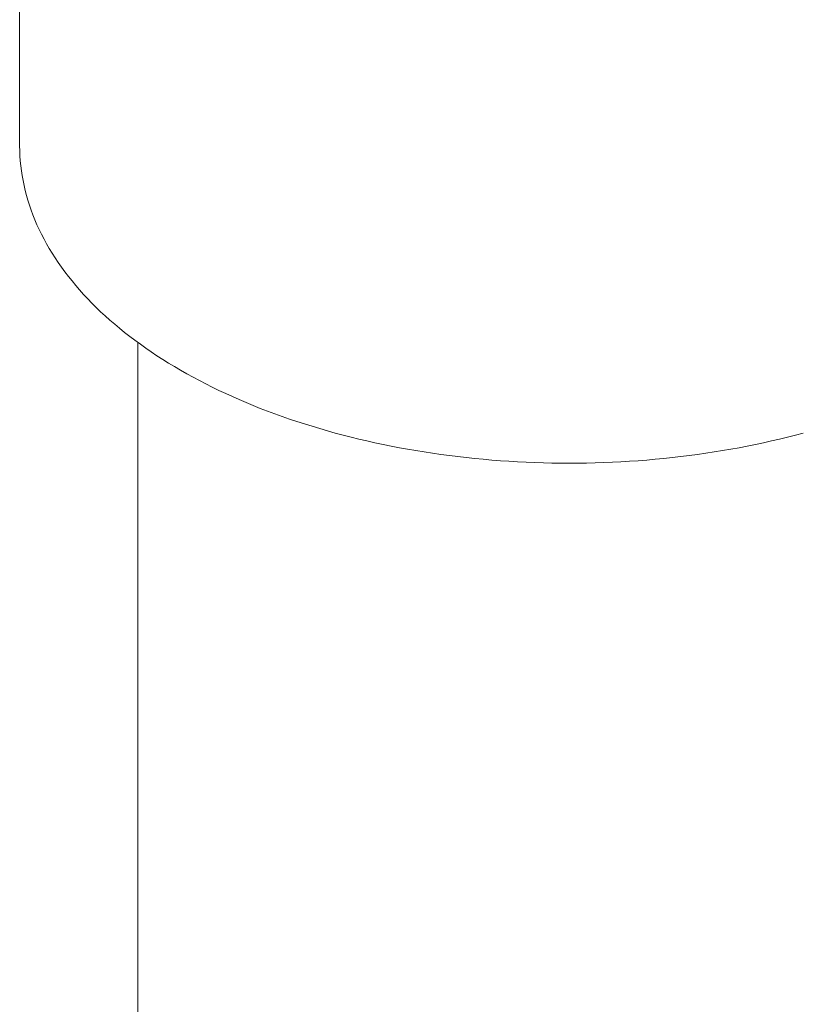
# Model space of a CAD drawing. Units: millimetres. Extents: x -1118 to 9347, y 4593 to 4926.
# Drawn here: x 30 to 31, y 4775 to 4777 of the extents above; entities that cross this region are included whole.
import ezdxf

# ---------------------------------------------------------------- set-up
doc = ezdxf.new("R2010")
doc.units = ezdxf.units.MM
doc.layers.add('БЗ', color=7, linetype='Continuous', lineweight=5)

msp = doc.modelspace()

# ---------------------------------------------------------------- linework, layer by layer
at = {"layer": 'БЗ', "color": 7, "linetype": 'Continuous'}
for p, q in [((29.8008, 4777.605), (29.8008, 4776.4292)), ((29.8008, 4776.4292), (29.8009, 4776.4227)), ((29.8009, 4776.4227), (29.8012, 4776.4162)), ((29.8012, 4776.4162), (29.8016, 4776.4097)), ((29.8016, 4776.4097), (29.8022, 4776.4031)), ((29.8022, 4776.4031), (29.803, 4776.3966)), ((29.803, 4776.3966), (29.804, 4776.3901)), ((29.804, 4776.3901), (29.8052, 4776.3836)), ((29.8052, 4776.3836), (29.8065, 4776.3771)), ((29.8065, 4776.3771), (29.808, 4776.3707)), ((29.808, 4776.3707), (29.8097, 4776.3642)), ((29.8097, 4776.3642), (29.8115, 4776.3578)), ((29.8115, 4776.3578), (29.8136, 4776.3514)), ((29.8136, 4776.3514), (29.8158, 4776.3449)), ((29.8158, 4776.3449), (29.8182, 4776.3386)), ((29.8182, 4776.3386), (29.8207, 4776.3322)), ((29.8207, 4776.3322), (29.8234, 4776.3259)), ((29.8234, 4776.3259), (29.8263, 4776.3196)), ((29.8263, 4776.3196), (29.8294, 4776.3133)), ((29.8294, 4776.3133), (29.8327, 4776.307)), ((29.8327, 4776.307), (29.8361, 4776.3008)), ((29.8361, 4776.3008), (29.8396, 4776.2946)), ((29.8396, 4776.2946), (29.8434, 4776.2884)), ((29.8434, 4776.2884), (29.8473, 4776.2823)), ((29.8473, 4776.2823), (29.8514, 4776.2762)), ((29.8514, 4776.2762), (29.8556, 4776.2702)), ((29.8556, 4776.2702), (29.86, 4776.2642)), ((29.86, 4776.2642), (29.8646, 4776.2582)), ((29.8646, 4776.2582), (29.8694, 4776.2523)), ((29.8694, 4776.2523), (29.8742, 4776.2464)), ((29.8742, 4776.2464), (29.8793, 4776.2405)), ((29.8793, 4776.2405), (29.8845, 4776.2347)), ((29.8845, 4776.2347), (29.8899, 4776.229)), ((29.8899, 4776.229), (29.8954, 4776.2233)), ((29.8954, 4776.2233), (29.9011, 4776.2176)), ((29.9011, 4776.2176), (29.9069, 4776.212)), ((29.9069, 4776.212), (29.9129, 4776.2065)), ((29.9129, 4776.2065), (29.919, 4776.201)), ((29.919, 4776.201), (29.9253, 4776.1956)), ((29.9253, 4776.1956), (29.9318, 4776.1902)), ((29.9318, 4776.1902), (29.9383, 4776.1849)), ((29.9383, 4776.1849), (29.9451, 4776.1797)), ((29.9451, 4776.1797), (29.9519, 4776.1745)), ((29.9519, 4776.1745), (29.9589, 4776.1693)), ((29.9556, 4776.1718), (29.9556, 4774.6581)), ((29.9589, 4776.1693), (29.9661, 4776.1643)), ((29.9661, 4776.1643), (29.9733, 4776.1593)), ((29.9733, 4776.1593), (29.9807, 4776.1543)), ((29.9807, 4776.1543), (29.9883, 4776.1495)), ((29.9883, 4776.1495), (29.996, 4776.1447)), ((29.996, 4776.1447), (30.0038, 4776.14)), ((30.0038, 4776.14), (30.0117, 4776.1353)), ((30.0117, 4776.1353), (30.0198, 4776.1307)), ((30.0198, 4776.1307), (30.028, 4776.1262)), ((30.028, 4776.1262), (30.0363, 4776.1218)), ((30.0363, 4776.1218), (30.0447, 4776.1174)), ((30.0447, 4776.1174), (30.0532, 4776.1132)), ((30.0532, 4776.1132), (30.0619, 4776.1089)), ((30.0619, 4776.1089), (30.0707, 4776.1048)), ((30.0707, 4776.1048), (30.0795, 4776.1008)), ((30.0795, 4776.1008), (30.0885, 4776.0968)), ((30.0885, 4776.0968), (30.0976, 4776.0929)), ((30.0976, 4776.0929), (30.1068, 4776.0891)), ((30.1068, 4776.0891), (30.1161, 4776.0854)), ((30.1161, 4776.0854), (30.1255, 4776.0818)), ((30.1255, 4776.0818), (30.135, 4776.0783)), ((30.135, 4776.0783), (30.1446, 4776.0748)), ((30.1446, 4776.0748), (30.1543, 4776.0714)), ((30.1543, 4776.0714), (30.1641, 4776.0682)), ((30.1641, 4776.0682), (30.174, 4776.065)), ((30.174, 4776.065), (30.1839, 4776.0619)), ((30.1839, 4776.0619), (30.194, 4776.0589)), ((30.194, 4776.0589), (30.2041, 4776.0559)), ((30.2041, 4776.0559), (30.2143, 4776.0531)), ((30.2143, 4776.0531), (30.2245, 4776.0504)), ((30.2245, 4776.0504), (30.2349, 4776.0477)), ((30.2349, 4776.0477), (30.2453, 4776.0452)), ((30.7964, 4776.0452), (30.8068, 4776.0477)), ((30.8068, 4776.0477), (30.8171, 4776.0504)), ((30.8171, 4776.0504), (30.8274, 4776.0531)), ((30.2453, 4776.0452), (30.2558, 4776.0427)), ((30.2558, 4776.0427), (30.2663, 4776.0404)), ((30.2663, 4776.0404), (30.2769, 4776.0381)), ((30.2769, 4776.0381), (30.2876, 4776.036)), ((30.2876, 4776.036), (30.2983, 4776.0339)), ((30.2983, 4776.0339), (30.3091, 4776.0319)), ((30.7325, 4776.0319), (30.7433, 4776.0339)), ((30.7433, 4776.0339), (30.754, 4776.036)), ((30.754, 4776.036), (30.7647, 4776.0381)), ((30.7647, 4776.0381), (30.7753, 4776.0404)), ((30.7753, 4776.0404), (30.7859, 4776.0427)), ((30.7859, 4776.0427), (30.7964, 4776.0452)), ((30.3091, 4776.0319), (30.32, 4776.0301)), ((30.32, 4776.0301), (30.3308, 4776.0283)), ((30.3308, 4776.0283), (30.3418, 4776.0266)), ((30.3418, 4776.0266), (30.3527, 4776.025)), ((30.3527, 4776.025), (30.3638, 4776.0236)), ((30.3638, 4776.0236), (30.3748, 4776.0222)), ((30.3748, 4776.0222), (30.3859, 4776.0209)), ((30.3859, 4776.0209), (30.397, 4776.0197)), ((30.6446, 4776.0197), (30.6557, 4776.0209)), ((30.6557, 4776.0209), (30.6668, 4776.0222)), ((30.6668, 4776.0222), (30.6779, 4776.0236)), ((30.6779, 4776.0236), (30.6889, 4776.025)), ((30.6889, 4776.025), (30.6999, 4776.0266)), ((30.6999, 4776.0266), (30.7108, 4776.0283)), ((30.7108, 4776.0283), (30.7217, 4776.0301)), ((30.7217, 4776.0301), (30.7325, 4776.0319)), ((30.397, 4776.0197), (30.4082, 4776.0187)), ((30.4082, 4776.0187), (30.4194, 4776.0177)), ((30.4194, 4776.0177), (30.4306, 4776.0168)), ((30.4306, 4776.0168), (30.4418, 4776.0161)), ((30.4418, 4776.0161), (30.4531, 4776.0154)), ((30.4531, 4776.0154), (30.4643, 4776.0148)), ((30.4643, 4776.0148), (30.4756, 4776.0144)), ((30.4756, 4776.0144), (30.4869, 4776.014)), ((30.4869, 4776.014), (30.4982, 4776.0138)), ((30.4982, 4776.0138), (30.5095, 4776.0136)), ((30.5095, 4776.0136), (30.5208, 4776.0136)), ((30.5208, 4776.0136), (30.5321, 4776.0136)), ((30.5321, 4776.0136), (30.5434, 4776.0138)), ((30.5434, 4776.0138), (30.5547, 4776.014)), ((30.5547, 4776.014), (30.566, 4776.0144)), ((30.566, 4776.0144), (30.5773, 4776.0148)), ((30.5773, 4776.0148), (30.5886, 4776.0154)), ((30.5886, 4776.0154), (30.5998, 4776.0161)), ((30.5998, 4776.0161), (30.6111, 4776.0168)), ((30.6111, 4776.0168), (30.6223, 4776.0177)), ((30.6223, 4776.0177), (30.6335, 4776.0187)), ((30.6335, 4776.0187), (30.6446, 4776.0197))]:
    msp.add_line(p, q, dxfattribs=at)

doc.saveas('drawing.dxf')
